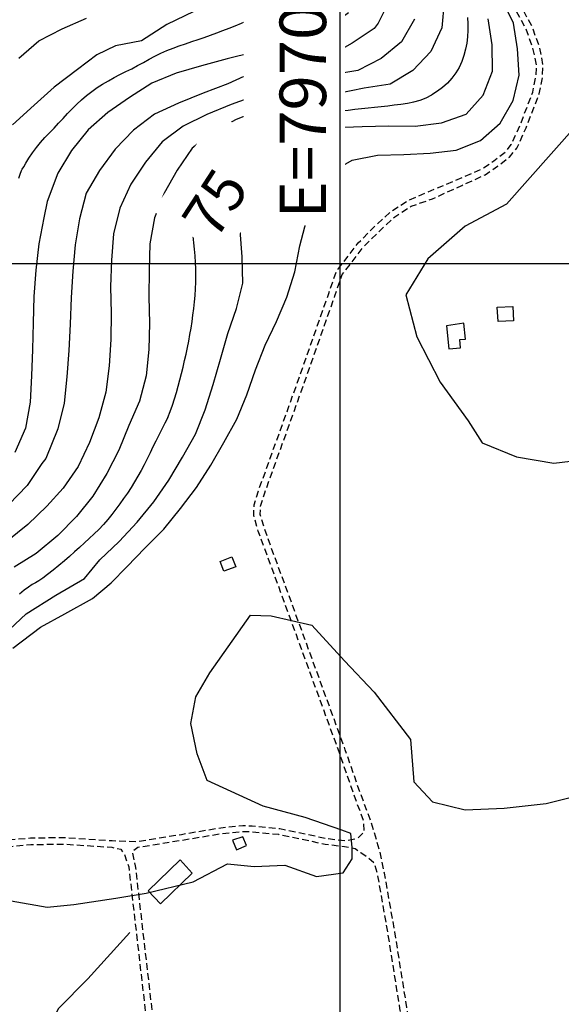
# Model space of a CAD drawing. Extents: x 790917 to 798090, y 7595979 to 7601082.
# Drawn here: x 796849 to 797105, y 7597650 to 7598115 of the extents above; entities that cross this region are included whole.
import ezdxf

# ---------------------------------------------------------------- set-up
doc = ezdxf.new("R2010")
doc.units = 0
doc.linetypes.add('DASHED', pattern=[19.05, 12.7, -6.35])
for name, color, linetype in [('EDIFICACAO', 7, 'CONTINUOUS'), ('ESTRADA_CAMINHO', 10, 'CONTINUOUS'), ('MALHA_COORDS_UTM', 7, 'CONTINUOUS'), ('RIO-CORR_INTERMITENTE', 140, 'CONTINUOUS'), ('TEXTO TOPOGRAFIA', 34, 'CONTINUOUS'), ('TOP-CURVA MESTRA', 34, 'CONTINUOUS'), ('TOP-CURVA_INTERMEDIARIA', 33, 'CONTINUOUS')]:
    doc.layers.add(name, color=color, linetype=linetype)
doc.styles.add('ROMANS', font='romans.shx', dxfattribs={"oblique": 15})
doc.linetypes.add('VALA2', pattern='A,10,-1.5,["VVVV",ROMANS,S=0.5,R=180,X=0.315,Y=0.25],-0.3', length=11.8)

msp = doc.modelspace()

# ---------------------------------------------------------------- linework, layer by layer
at = {"layer": 'EDIFICACAO', "flags": 128}
for points in [[(797074.27, 7597979.31), (797081.73, 7597979.64), (797082.03, 7597972.86), (797074.77, 7597972.54)], [(797050.36, 7597970.48), (797051.49, 7597959.63), (797057.09, 7597960.21), (797056.69, 7597964.05), (797059.39, 7597964.33), (797058.62, 7597971.84)], [(796943.37, 7597859.31), (796948.98, 7597861.48), (796950.8, 7597856.78), (796945.19, 7597854.61)], [(796949.23, 7597727.57), (796951.18, 7597723.02), (796955.92, 7597725.05), (796954.13, 7597729.25)], [(796930.22, 7597712.04), (796915.27, 7597697.61), (796909.38, 7597703.71), (796924.52, 7597718.32)]]:
    msp.add_lwpolyline(points, close=True, dxfattribs=at)
at = {"layer": 'ESTRADA_CAMINHO', "color": 12, "linetype": 'DASHED', "ltscale": 0.25, "flags": 128}
for points in [[(797610.87, 7597859.03), (797584.26, 7597855.1), (797509, 7597845.51), (797469.32, 7597841.65), (797459.4, 7597840.55), (797453.77, 7597839.76), (797445.49, 7597836.83), (797383.91, 7597813.77), (797348.44, 7597800.54), (797332.2, 7597792.28), (797307.54, 7597777.34), (797298.66, 7597772.19), (797289.06, 7597763.57), (797251.89, 7597728.84), (797204.59, 7597679.71), (797179.6, 7597648.12), (797163.8, 7597628.38), (797158.65, 7597624.41), (797153.9, 7597622.41), (797144.6, 7597622.27), (797133.55, 7597620.95), (797117.94, 7597617.55), (797097.9, 7597609.9), (797068.12, 7597593.69), (797058.05, 7597592.07), (797049.89, 7597592.42), (797045.13, 7597593.71), (797041.31, 7597597.61), (797039.34, 7597601.37), (797031.69, 7597648.62), (797025.99, 7597684.41), (797021.12, 7597712.06), (797018.95, 7597722.31), (797015.96, 7597732.44), (797014.3, 7597737.57), (797009.61, 7597750.06), (797002.56, 7597770.34), (796978.51, 7597836.18), (796964.41, 7597874.57), (796962.42, 7597881.43), (796962.56, 7597885.44), (796964.5, 7597891.63), (796969.77, 7597906.27), (796978.33, 7597929.95), (796997.7, 7597984.75), (797001.09, 7597994.78), (797004.82, 7597999.52), (797011.05, 7598007.67), (797018.98, 7598015.62), (797026, 7598022.09), (797033.69, 7598027.02), (797043.83, 7598030.55), (797057.63, 7598036.84), (797068.75, 7598041.92), (797074.56, 7598045.99), (797080.25, 7598050.27), (797083.7, 7598054.5), (797088, 7598064.03), (797094.18, 7598080.09), (797095.77, 7598087.87), (797096.05, 7598093.72), (797094.44, 7598101.95), (797090.85, 7598112.03), (797084.41, 7598123.66), (797080.77, 7598132.16), (797079.88, 7598144.19), (797079.74, 7598178.59), (797082.6, 7598194.1), (797087.89, 7598203.8), (797094.04, 7598215.38), (797096.03, 7598221.1), (797096.01, 7598227.89), (797091.68, 7598237.67), (797085.93, 7598246.37), (797083.74, 7598258.58), (797082.18, 7598272.01), (797079.86, 7598286.13), (797077.05, 7598299.67), (797072.98, 7598313), (797068.6, 7598321.13), (797063.49, 7598329.35), (797054.45, 7598341.73), (797044.58, 7598351.37), (797031.34, 7598364.24), (797017.57, 7598375.34), (796992.66, 7598395.2), (796978.26, 7598405.4), (796958.71, 7598418.75), (796951.4, 7598422.44), (796942.28, 7598425.4), (796934.77, 7598427.32), (796923.24, 7598427.33), (796905.94, 7598427.95), (796887.62, 7598428.14), (796872.31, 7598429.15), (796858.88, 7598429.56), (796849.6, 7598431.74), (796840.56, 7598434.9), (796829.04, 7598440.84), (796820.67, 7598446.28), (796795.91, 7598461.2), (796780.06, 7598471.26), (796768.4, 7598476.68), (796756.23, 7598482.98), (796747.78, 7598489.74), (796740, 7598496.94), (796733.91, 7598503.55), (796728.82, 7598506.76), (796719.93, 7598508.53), (796712.86, 7598508.18), (796704.07, 7598507.44), (796697.62, 7598509.52), (796692.6, 7598512.66), (796683.89, 7598519.7), (796672.27, 7598530), (796658.72, 7598541.55), (796650.37, 7598554.9), (796643.99, 7598562.57), (796636.38, 7598569.1), (796627.77, 7598577.05), (796618.02, 7598584.39), (796604.58, 7598595.47), (796582.97, 7598615.42), (796550.61, 7598635.36), (796527.53, 7598645.87)], [(796167.57, 7597915.19), (796177.77, 7597914.07), (796182.97, 7597911.37), (796186.86, 7597908.12), (796190.5, 7597903.68), (796193.58, 7597897.66), (796203.72, 7597862.96), (796212.09, 7597840.14), (796216.14, 7597830.38), (796220.33, 7597810.92), (796225.91, 7597785.7), (796228.77, 7597778.99), (796232.27, 7597773.45), (796238.48, 7597771.02), (796250.16, 7597767.37), (796267.76, 7597764.39), (796284.06, 7597761.57), (796292.98, 7597759.13), (796298.63, 7597754.91), (796300.55, 7597749.84), (796305.38, 7597739.85), (796315.47, 7597725.66), (796319.98, 7597720.39), (796326.16, 7597716.85), (796335.38, 7597711.9), (796342.9, 7597706.91), (796350.09, 7597703.63), (796354.19, 7597700.77), (796357.96, 7597694.53), (796362.37, 7597686.46), (796368.11, 7597679.24), (796372.91, 7597676.35), (796377.69, 7597675.77), (796386.24, 7597674.34), (796391.96, 7597674.72), (796398.59, 7597675.57), (796406.94, 7597678.32), (796406.95, 7597678.39), (796416.78, 7597682.65), (796424.49, 7597686.13), (796443.01, 7597702.67), (796454.37, 7597714.39), (796460.08, 7597719.39), (796473.23, 7597725.97), (796482.04, 7597729.02), (796499.43, 7597732.55), (796520.72, 7597736.4), (796533.33, 7597737.01), (796546, 7597735.63), (796558.76, 7597733.27), (796571.42, 7597727.87), (796586.3, 7597718.58), (796605.44, 7597710.18), (796621.31, 7597704.34), (796629.3, 7597703.01), (796636.81, 7597703), (796688.01, 7597710.47), (796722.02, 7597714.46), (796748.3, 7597716.02), (796782.46, 7597718.5), (796798.77, 7597721.34), (796819.45, 7597724.69), (796835.95, 7597727.26), (796853.86, 7597728.67), (796869.22, 7597728.97), (796892.43, 7597727.42), (796904.08, 7597727.04), (796925.14, 7597730.38), (796943.71, 7597733.49), (796954.12, 7597734.54), (796958.62, 7597734.38), (796971.61, 7597733.12), (796993.55, 7597728.51), (797002.55, 7597727.41), (797008.5, 7597728.55), (797011.51, 7597731.54), (797011.39, 7597736.48), (797006.69, 7597749), (796999.64, 7597769.3), (796975.6, 7597835.11), (796961.46, 7597873.6), (796959.3, 7597881.04), (796959.47, 7597885.97), (796961.55, 7597892.62), (796966.85, 7597907.33), (796975.41, 7597931), (796994.77, 7597985.76), (796998.32, 7597996.28), (797002.37, 7598001.42), (797008.7, 7598009.71), (797016.82, 7598017.86), (797024.09, 7598024.56), (797032.32, 7598029.83), (797032.32, 7598029.83), (797032.32, 7598029.83), (797067.2, 7598044.62), (797072.74, 7598048.5), (797078.09, 7598052.52), (797081.04, 7598056.14), (797085.13, 7598065.23), (797091.19, 7598080.96), (797092.68, 7598088.26), (797092.93, 7598093.5), (797091.43, 7598101.13), (797088.01, 7598110.75), (797081.62, 7598122.29), (797077.71, 7598131.41), (797076.78, 7598144.07), (797076.63, 7598178.87), (797079.64, 7598195.16), (797085.16, 7598205.27), (797091.19, 7598216.62), (797092.92, 7598221.62), (797092.91, 7598227.23), (797088.95, 7598236.17), (797082.99, 7598245.2), (797080.66, 7598258.12), (797079.1, 7598271.58), (797076.8, 7598285.56), (797074.04, 7598298.9), (797070.1, 7598311.79), (797065.91, 7598319.57), (797060.91, 7598327.61), (797052.09, 7598339.69), (797042.41, 7598349.15), (797029.28, 7598361.91), (797015.63, 7598372.91), (796990.79, 7598392.72), (796976.49, 7598402.85), (796957.13, 7598416.07), (796950.21, 7598419.56), (796941.42, 7598422.42), (796934.38, 7598424.21), (796923.19, 7598424.23), (796905.86, 7598424.85), (796887.51, 7598425.04), (796872.16, 7598426.05), (796858.47, 7598426.47), (796848.73, 7598428.75), (796839.33, 7598432.04), (796827.48, 7598438.15), (796819.02, 7598443.65), (796794.27, 7598458.56), (796778.57, 7598468.53), (796767.03, 7598473.89), (796754.53, 7598480.36), (796745.75, 7598487.38), (796737.8, 7598494.74), (796731.91, 7598501.14), (796727.65, 7598503.82), (796719.69, 7598505.4), (796713.07, 7598505.08), (796703.71, 7598504.3), (796696.3, 7598506.68), (796690.79, 7598510.13), (796681.88, 7598517.32), (796670.23, 7598527.65), (796656.34, 7598539.5), (796647.84, 7598553.07), (796641.77, 7598560.38), (796634.32, 7598566.78), (796625.78, 7598574.66), (796616.1, 7598581.94), (796602.54, 7598593.13), (796581.08, 7598612.93), (796549.14, 7598632.61), (796526.24, 7598643.04)], [(796167.25, 7597912.99), (796176.67, 7597910.44), (796180.9, 7597908.25), (796184.2, 7597905.49), (796187.36, 7597901.63), (796190.1, 7597896.28), (796200.18, 7597861.8), (796208.62, 7597838.78), (796212.57, 7597829.27), (796216.69, 7597810.12), (796222.35, 7597784.56), (796225.46, 7597777.25), (796229.77, 7597770.43), (796237.25, 7597767.5), (796249.29, 7597763.74), (796267.13, 7597760.73), (796283.25, 7597757.93), (796291.32, 7597755.72), (796295.53, 7597752.58), (796297.12, 7597748.37), (796302.17, 7597737.95), (796312.54, 7597723.37), (796317.57, 7597717.48), (796324.35, 7597713.6), (796333.47, 7597708.7), (796341.09, 7597703.64), (796348.24, 7597700.39), (796351.41, 7597698.17), (796354.73, 7597692.67), (796359.26, 7597684.39), (796365.61, 7597676.39), (796371.67, 7597672.75), (796377.16, 7597672.09), (796386.06, 7597670.6), (796392.32, 7597671.02), (796399.32, 7597672.23), (796410.01, 7597676.02), (796410.02, 7597676.29), (796418.06, 7597679.77), (796426.23, 7597683.46), (796445.19, 7597700.39), (796456.54, 7597712.1), (796461.85, 7597716.75), (796474.46, 7597723.06), (796482.87, 7597725.97), (796500.03, 7597729.46), (796521.08, 7597733.27), (796533.23, 7597733.85), (796545.54, 7597732.51), (796557.85, 7597730.23), (796569.96, 7597725.07), (796584.83, 7597715.78), (796604.26, 7597707.26), (796620.49, 7597701.29), (796629.03, 7597699.86), (796637.03, 7597699.85), (796688.42, 7597707.34), (796722.3, 7597711.32), (796748.51, 7597712.88), (796782.85, 7597715.37), (796799.29, 7597718.23), (796819.95, 7597721.58), (796836.32, 7597724.13), (796854.01, 7597725.52), (796869.15, 7597725.82), (796892.22, 7597724.28), (796896.43, 7597723.32), (796898.19, 7597720.89), (796900.22, 7597715.08), (796914.47, 7597591.35), (796920.45, 7597530.51), (796924.05, 7597485.83), (796926.77, 7597462.54), (796927.32, 7597455.8), (796925.94, 7597450.58), (796921.79, 7597446.9), (796916.52, 7597445.12), (796911, 7597445.44), (796880.43, 7597449.43)], [(797612.08, 7597855.86), (797584.72, 7597851.82), (797509.37, 7597842.22), (797469.66, 7597838.36), (797459.81, 7597837.27), (797454.56, 7597836.53), (797446.63, 7597833.72), (797385.07, 7597810.67), (797349.77, 7597797.5), (797333.81, 7597789.39), (797309.23, 7597774.5), (797300.62, 7597769.5), (797291.29, 7597761.13), (797254.22, 7597726.48), (797207.09, 7597677.54), (797182.19, 7597646.05), (797166.13, 7597626), (797160.33, 7597621.53), (797154.59, 7597619.1), (797144.82, 7597618.97), (797134.1, 7597617.69), (797118.89, 7597614.37), (797099.29, 7597606.88), (797069.21, 7597590.51), (797058.24, 7597588.75), (797049.38, 7597589.13), (797043.39, 7597590.75), (797038.61, 7597595.64), (797036.16, 7597600.3), (797028.42, 7597648.1), (797022.73, 7597683.86), (797017.86, 7597711.48), (797016.25, 7597716.81), (797013.12, 7597719.56), (797009.97, 7597721.58), (797007.2, 7597723.52), (797002.2, 7597724.53), (796993.08, 7597725.64), (796971.17, 7597730.24), (796958.43, 7597731.48), (796954.22, 7597731.63), (796944.1, 7597730.61), (796925.61, 7597727.51), (796904.53, 7597724.17), (796901.93, 7597722.27), (796903.32, 7597715.44), (796917.57, 7597591.68), (796923.56, 7597530.79), (796927.15, 7597486.14), (796929.87, 7597462.85), (796930.47, 7597455.52), (796928.72, 7597448.87), (796923.39, 7597444.15), (796916.94, 7597441.97), (796910.7, 7597442.34), (796880.03, 7597446.34)]]:
    msp.add_lwpolyline(points, dxfattribs=at)
at = {"layer": 'MALHA_COORDS_UTM'}
msp.add_line((792876.62, 7598000), (797965.17, 7598000), dxfattribs=at)
at = {"layer": 'RIO-CORR_INTERMITENTE', "linetype": 'VALA2', "flags": 128}
msp.add_lwpolyline([(796900.81, 7597684.09), (796880.92, 7597662.2), (796867.1, 7597648.13), (796862.64, 7597639.46), (796861.5, 7597629.94), (796861.5, 7597620.78), (796863.15, 7597606.03), (796886.8, 7597479.72), (796894.51, 7597474.3), (796905.81, 7597469.68), (796913.3, 7597467.31), (796916.04, 7597464.7), (796915.69, 7597456.74), (796917.79, 7597445.66)], dxfattribs=at)
at = {"layer": 'TOP-CURVA MESTRA', "color": 251, "flags": 128}
for points in [[(796848.74, 7598041.7), (796849.13, 7598042.7), (796849.42, 7598043.45), (796849.62, 7598043.94), (796849.71, 7598044.17), (796849.95, 7598044.59), (796850.59, 7598045.65), (796851.62, 7598047.34), (796853.05, 7598049.68), (796854.74, 7598052.27), (796856.58, 7598054.77), (796858.55, 7598057.16), (796860.66, 7598059.44), (796862.83, 7598061.68), (796864.97, 7598063.94), (796867.09, 7598066.23), (796869.19, 7598068.54), (796871.3, 7598070.82), (796873.46, 7598073.06), (796875.69, 7598075.24), (796877.97, 7598077.36), (796880.32, 7598079.39), (796882.77, 7598081.3), (796885.3, 7598083.09), (796887.92, 7598084.75), (796890.6, 7598086.31), (796893.33, 7598087.81), (796896.09, 7598089.25), (796898.89, 7598090.63), (796901.69, 7598092), (796904.46, 7598093.43), (796907.2, 7598094.91), (796909.91, 7598096.45), (796912.64, 7598097.95), (796915.42, 7598099.33), (796918.27, 7598100.58), (796921.18, 7598101.71), (796924.12, 7598102.76), (796927.07, 7598103.79), (796930.03, 7598104.81), (796932.99, 7598105.81), (796935.95, 7598106.81), (796938.9, 7598107.85), (796941.84, 7598108.9), (796944.77, 7598109.99), (796947.68, 7598111.11), (796950.57, 7598112.28), (796953.45, 7598113.5), (796956.31, 7598114.76), (796959.12, 7598116.08)], [(796918.65, 7597927.3), (796919.88, 7597930.16), (796920.97, 7597933.07), (796921.9, 7597936.04), (796922.75, 7597939.04), (796923.58, 7597942.04), (796924.39, 7597945.06), (796925.19, 7597948.08), (796925.95, 7597951.11), (796926.67, 7597954.15), (796927.35, 7597957.19), (796928, 7597960.25), (796928.6, 7597963.31), (796929.16, 7597966.39), (796929.67, 7597969.46), (796930.15, 7597972.55), (796930.57, 7597975.64), (796930.95, 7597978.74), (796931.29, 7597981.84), (796931.57, 7597984.95), (796931.79, 7597988.05), (796931.92, 7597991.17), (796931.97, 7597994.28), (796931.94, 7597997.4), (796931.82, 7598000.52), (796931.63, 7598003.63), (796931.37, 7598006.73), (796931.04, 7598009.82), (796930.75, 7598012.91), (796930.63, 7598016.01), (796930.66, 7598019.11), (796930.86, 7598022.22), (796931.28, 7598025.29), (796931.97, 7598028.28), (796932.93, 7598031.2), (796934.18, 7598034.03), (796935.62, 7598036.78), (796937.19, 7598039.45), (796938.9, 7598042.04), (796940.74, 7598044.54), (796942.69, 7598046.95), (796944.74, 7598049.27), (796946.9, 7598051.5), (796949.16, 7598053.64), (796951.51, 7598055.66), (796953.96, 7598057.54), (796956.51, 7598059.29), (796959.15, 7598060.91), (796961.87, 7598062.4), (796964.64, 7598063.77), (796967.48, 7598065.04), (796970.37, 7598066.19), (796973.3, 7598067.21), (796976.28, 7598068.08), (796979.3, 7598068.82), (796982.36, 7598069.41), (796985.44, 7598069.92), (796988.53, 7598070.4), (796991.62, 7598070.87), (796994.71, 7598071.31), (796997.81, 7598071.72), (797000.91, 7598072.12), (797004.01, 7598072.49), (797007.11, 7598072.84), (797010.22, 7598073.17), (797013.32, 7598073.51), (797016.43, 7598073.84), (797019.54, 7598074.18), (797022.64, 7598074.52), (797025.74, 7598074.9), (797028.84, 7598075.31), (797031.93, 7598075.76), (797034.97, 7598076.34), (797037.92, 7598077.2), (797040.78, 7598078.31), (797043.54, 7598079.7)], [(796848.25, 7598040.33), (796848.74, 7598041.7)]]:
    msp.add_lwpolyline(points, dxfattribs=at)
at = {"layer": 'TOP-CURVA MESTRA', "color": 251, "linetype": 'Continuous'}
for points in [[(797060.36, 7598116.25, 75), (797060.51, 7598113.19, 75), (797060.52, 7598110.15, 75), (797060.36, 7598107.12, 75), (797059.99, 7598104.12, 75), (797059.42, 7598101.15, 75), (797058.64, 7598098.21, 75), (797057.61, 7598095.34, 75), (797056.32, 7598092.61, 75), (797054.75, 7598090.01, 75), (797052.91, 7598087.54, 75), (797050.84, 7598085.24, 75), (797048.59, 7598083.17, 75), (797046.16, 7598081.32, 75), (797043.54, 7598079.7, 75)], [(796918.65, 7597927.3, 75), (796917.27, 7597924.51, 75), (796915.82, 7597921.74, 75), (796914.41, 7597918.95, 75), (796913.03, 7597916.15, 75), (796911.69, 7597913.34, 75), (796910.34, 7597910.52, 75), (796908.95, 7597907.73, 75), (796907.53, 7597904.95, 75), (796906.08, 7597902.2, 75), (796904.57, 7597899.48, 75), (796902.98, 7597896.8, 75), (796901.33, 7597894.16, 75), (796899.6, 7597891.56, 75), (796897.81, 7597889, 75), (796895.99, 7597886.46, 75), (796894.14, 7597883.95, 75), (796892.26, 7597881.46, 75), (796890.31, 7597879.03, 75), (796888.26, 7597876.69, 75), (796886.11, 7597874.43, 75), (796883.87, 7597872.27, 75), (796881.57, 7597870.15, 75), (796879.27, 7597868.03, 75), (796876.97, 7597865.91, 75), (796874.68, 7597863.8, 75), (796872.32, 7597861.66, 75), (796869.84, 7597859.5, 75), (796867.24, 7597857.31, 75), (796864.52, 7597855.1, 75), (796861.91, 7597853.05, 75), (796859.64, 7597851.4, 75), (796857.73, 7597850.12, 75), (796856.16, 7597849.24, 75), (796854.64, 7597848.37, 75), (796852.88, 7597847.19, 75), (796850.87, 7597845.67, 75), (796848.62, 7597843.84, 75)]]:
    msp.add_polyline3d(points, dxfattribs=at)
at = {"layer": 'TOP-CURVA_INTERMEDIARIA', "color": 254, "linetype": 'Continuous'}
for points in [[(797023.76, 7598124.95, 90), (797018.15, 7598113.52, 90), (797016.19, 7598111.01, 90), (797005.87, 7598103.99, 90), (796994.98, 7598097.85, 90), (796982.75, 7598095.48, 90), (796970.51, 7598092.99, 90), (796958.45, 7598089.97, 90), (796947.03, 7598084.92, 90), (796935.37, 7598080.4, 90), (796923.76, 7598075.77, 90), (796912.46, 7598070.45, 90), (796902.49, 7598063.02, 90), (796893.81, 7598054.06, 90), (796886.42, 7598043.98, 90), (796880.16, 7598033.18, 90), (796877.03, 7598021.11, 90), (796874.93, 7598008.79, 90), (796873.75, 7597996.34, 90), (796872.99, 7597983.87, 90), (796872.51, 7597971.38, 90), (796871.91, 7597958.9, 90), (796870.94, 7597946.43, 90), (796869.66, 7597934.01, 90), (796866.72, 7597921.88, 90), (796860.99, 7597907.97, 90), (796859.23, 7597905.52, 90), (796852.3, 7597895.19, 90), (796843.6, 7597886.21, 90)], [(796845.46, 7597818.33, 65), (796858.52, 7597828.25, 65), (796870, 7597834.52, 65), (796883.06, 7597841.83, 65), (796891.93, 7597849.14, 65), (796899.38, 7597856.66, 65), (796908.08, 7597865.64, 65), (796916.84, 7597874.56, 65), (796924.75, 7597884.22, 65), (796932.34, 7597894.14, 65), (796939.02, 7597904.68, 65), (796945.22, 7597915.51, 65), (796951.29, 7597926.42, 65), (796955.98, 7597937.97, 65), (796960.11, 7597949.76, 65), (796964.7, 7597961.36, 65), (796970.09, 7597972.63, 65), (796974.98, 7597984.09, 65), (796978.68, 7597996.01, 65), (796981.03, 7598008.28, 65), (796984.2, 7598020.36, 65), (796988.74, 7598032, 65), (796995.11, 7598042.69, 65), (797005.88, 7598048.84, 65), (797017.78, 7598051.15, 65), (797030.26, 7598051.43, 65), (797042.73, 7598052.06, 65), (797054.97, 7598053.47, 65), (797066.42, 7598058.08, 65), (797075.73, 7598066.21, 65), (797081.83, 7598076.93, 65), (797084.78, 7598089.02, 65), (797083.97, 7598101.41, 65), (797082.04, 7598113.57, 65), (797076.62, 7598124.83, 65)], [(797049.23, 7598123.61, 80), (797048.23, 7598111.37, 80), (797042.96, 7598100.14, 80), (797034.51, 7598091.22, 80), (797023.82, 7598084.77, 80), (797011.47, 7598082.86, 80), (796999.23, 7598080.34, 80), (796986.95, 7598078.1, 80), (796974.67, 7598075.91, 80), (796962.64, 7598072.54, 80), (796951, 7598067.98, 80), (796940.05, 7598061.99, 80), (796930.14, 7598054.39, 80), (796923.11, 7598044.09, 80), (796916.93, 7598033.25, 80), (796912.49, 7598021.58, 80), (796910.18, 7598009.29, 80), (796909.93, 7597996.81, 80), (796909.8, 7597984.31, 80), (796910.01, 7597971.82, 80), (796909.77, 7597959.36, 80), (796908.52, 7597946.96, 80), (796905.32, 7597934.91, 80), (796900.32, 7597923.45, 80), (796895.54, 7597911.9, 80), (796889.88, 7597900.77, 80), (796883.28, 7597890.18, 80), (796875.51, 7597880.44, 80), (796866.76, 7597871.52, 80), (796856.57, 7597863.08, 80), (796846.15, 7597856.59, 80)], [(796930.96, 7598118.96, 105), (796918.3, 7598112.93, 105), (796906.24, 7598105.1, 105), (796894.01, 7598102.8, 105), (796885.14, 7598098.62, 105), (796876.1, 7598091.68, 105), (796864.94, 7598083.24, 105), (796855.6, 7598074.8, 105), (796845.26, 7598065.43, 105)], [(797004.15, 7598118.36, 95), (796994.19, 7598111.17, 95), (796982.94, 7598105.72, 95), (796971.15, 7598101.74, 95), (796958.84, 7598099.65, 95), (796946.69, 7598096.72, 95), (796934.64, 7598093.41, 95), (796922.66, 7598089.91, 95), (796911.08, 7598085.19, 95), (796900.64, 7598078.43, 95), (796890.41, 7598071.29, 95), (796881, 7598063.1, 95), (796873.25, 7598053.29, 95), (796866.8, 7598042.6, 95), (796861.64, 7598029.28, 95), (796860.08, 7598021.57, 95), (796857.83, 7598009.28, 95), (796856.31, 7597996.87, 95), (796855.44, 7597984.41, 95), (796855.03, 7597971.92, 95), (796854.79, 7597959.42, 95), (796854.32, 7597946.94, 95), (796853.63, 7597934.46, 95), (796851.38, 7597922.21, 95), (796846.34, 7597910.78, 95)], [(796841.28, 7597824.6, 70), (796851.73, 7597834.52, 70), (796865.83, 7597843.39, 70), (796879.4, 7597851.23, 70), (796886.57, 7597860.11, 70), (796895.71, 7597868.63, 70), (796904.18, 7597877.82, 70), (796912.14, 7597887.44, 70), (796919.25, 7597897.7, 70), (796925.59, 7597908.47, 70), (796931.72, 7597919.36, 70), (796936.29, 7597930.95, 70), (796940.12, 7597942.85, 70), (796943.65, 7597954.84, 70), (796947.04, 7597966.87, 70), (796951.1, 7597978.69, 70), (796954.17, 7597990.73, 70), (796953.84, 7598003.1, 70), (796952.9, 7598015.51, 70), (796953.95, 7598027.9, 70), (796958, 7598039.67, 70), (796965.02, 7598049.95, 70), (796974.24, 7598058.14, 70), (796985.79, 7598062.94, 70), (796998.13, 7598064.21, 70), (797010.62, 7598064.75, 70), (797023.1, 7598065.03, 70), (797035.6, 7598064.78, 70), (797047.97, 7598066.4, 70), (797059.67, 7598070.58, 70), (797067.73, 7598079.5, 70), (797072.15, 7598090.83, 70), (797071.98, 7598103.23, 70), (797070.03, 7598115.57, 70)], [(797035.36, 7598115.44, 85), (797029.12, 7598104.7, 85), (797019.59, 7598096.8, 85), (797008.54, 7598091.08, 85), (796996.19, 7598089.1, 85), (796983.89, 7598087.16, 85), (796971.79, 7598084.55, 85), (796960.45, 7598079.29, 85), (796948.71, 7598075.01, 85), (796937.12, 7598070.35, 85), (796925.89, 7598064.91, 85), (796916.04, 7598057.5, 85), (796908.11, 7598047.84, 85), (796901.2, 7598037.43, 85), (796895.99, 7598026.08, 85), (796893.1, 7598013.99, 85), (796892.17, 7598001.53, 85), (796891.63, 7597989.05, 85), (796891.99, 7597976.56, 85), (796891.84, 7597964.07, 85), (796891.06, 7597951.6, 85), (796889.36, 7597939.22, 85), (796886.11, 7597927.17, 85), (796881.65, 7597915.5, 85), (796876.35, 7597904.18, 85), (796869.31, 7597893.88, 85), (796861.49, 7597885.34, 85), (796852.52, 7597876.65, 85), (796842.72, 7597868.9, 85)], [(796848.32, 7598096.96, 110), (796857.71, 7598105.16, 110), (796868.86, 7598110.76, 110), (796880.25, 7598115.9, 110)], [(797111.04, 7598064.38, 60), (797078.77, 7598028.07, 60), (797059.21, 7598017.6, 60), (797041.55, 7598002.15, 60), (797031.24, 7597985.22, 60), (797036.4, 7597965.35, 60), (797047.43, 7597944.01, 60), (797060.68, 7597925.62, 60), (797067.3, 7597915.32, 60), (797083.49, 7597908.69, 60), (797101.15, 7597905.75, 60), (797126.17, 7597908.69, 60)], [(796830.21, 7597701.43, 60), (796861.73, 7597696.02, 60), (796874.33, 7597697.22, 60), (796894.14, 7597700.23, 60), (796908.55, 7597702.63, 60), (796930.76, 7597708.03, 60), (796946.97, 7597716.43, 60), (796959.58, 7597715.23, 60), (796973.99, 7597715.83, 60), (796988.99, 7597710.43, 60), (797001.6, 7597712.23, 60), (797005.8, 7597718.83, 60), (797005.8, 7597724.24, 60), (797005.2, 7597730.84, 60), (797001, 7597732.34, 60), (796983.59, 7597738.35, 60), (796963.78, 7597743.75, 60), (796937.37, 7597755.75, 60), (796932.56, 7597768.36, 60), (796929.56, 7597782.77, 60), (796931.96, 7597795.38, 60), (796938.6, 7597806.73, 60), (796957.76, 7597833.95, 60), (796967.59, 7597833.63, 60), (796986.72, 7597829.22, 60), (797002.18, 7597812.29, 60), (797016.16, 7597797.57, 60), (797033.45, 7597775.13, 60), (797034.92, 7597755.26, 60), (797043.75, 7597745.7, 60), (797059.21, 7597742.02, 60), (797077.6, 7597742.75, 60), (797097.47, 7597744.96, 60), (797115.13, 7597749.37, 60)]]:
    msp.add_polyline3d(points, dxfattribs=at)

# ---------------------------------------------------------------- next in the draw order: wipeouts: each hides what was drawn before it
msp.add_wipeout([(796945.34, 7598002.92), (796975.55, 7598049.45), (796942.01, 7598071.23), (796911.79, 7598024.71)]).dxf.layer = 'TEXTO TOPOGRAFIA'

# ---------------------------------------------------------------- next in the draw order: texts
at = {"layer": 'TEXTO TOPOGRAFIA', "color": 252, "ltscale": 2, "style": 'ROMANS'}
msp.add_text('75', height=20, rotation=57, dxfattribs=at).set_placement((796941.19, 7598010.3))

# ---------------------------------------------------------------- next in the draw order: wipeouts: each hides what was drawn before it
msp.add_wipeout([(797002.51, 7598017.97), (797002.51, 7598261.68), (796954.51, 7598261.68), (796954.51, 7598017.97)]).dxf.layer = 'MALHA_COORDS_UTM'

# ---------------------------------------------------------------- next in the draw order: linework, layer by layer
at = {"layer": 'MALHA_COORDS_UTM', "flags": 128}
msp.add_lwpolyline([(797000, 7600532), (797000, 7597256.75)], dxfattribs=at)

# ---------------------------------------------------------------- next in the draw order: texts
at = {"layer": 'MALHA_COORDS_UTM', "style": 'ROMANS'}
msp.add_text('E=797000', height=22, rotation=90, dxfattribs=at).set_placement((796993.51, 7598021.26))

doc.saveas('drawing.dxf')
